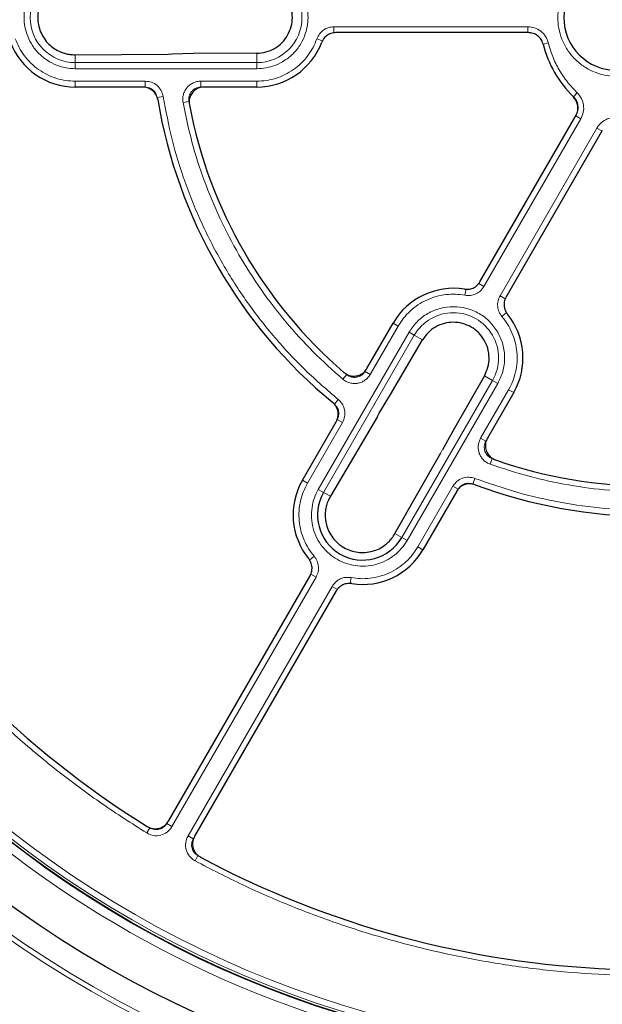
# Model space of a CAD drawing. Units: millimetres. Extents: x 0 to 420, y 0 to 297.
# Drawn here: x 100 to 124, y 154 to 194 of the extents above; entities that cross this region are included whole.
import ezdxf

# ---------------------------------------------------------------- set-up
doc = ezdxf.new("R2010")
doc.units = ezdxf.units.MM

msp = doc.modelspace()

# ---------------------------------------------------------------- linework, layer by layer
at = {"color": 8, "linetype": 'Continuous', "lineweight": 18}
for p, q in [((112.8906, 194.0112), (120.8966, 194.0112)), ((112.8906, 194.0112), (112.8906, 193.7613)), ((120.8966, 194.0112), (120.8966, 193.7703)), ((112.1843, 193.5127), (112.4197, 193.429)), ((121.7483, 193.349), (121.5337, 193.2956)), ((102.2028, 192.8536), (102.2028, 192.5282)), ((106.0358, 192.8815), (106.1929, 192.8835)), ((109.7028, 192.5282), (109.7028, 192.9167)), ((102.2028, 192.5282), (102.2028, 192.2783)), ((102.2028, 192.5282), (109.7028, 192.5282)), ((102.2028, 192.2783), (109.7028, 192.2783)), ((109.7028, 192.2783), (109.7028, 192.5282)), ((102.2028, 191.7612), (105.0923, 191.7612)), ((102.2028, 191.7612), (102.2028, 191.5198)), ((105.0923, 191.7612), (105.0923, 191.5113)), ((107.3918, 191.7612), (109.7028, 191.7612)), ((107.3918, 191.7612), (107.3918, 191.5113)), ((109.7028, 191.7612), (109.7028, 191.5198)), ((105.8322, 191.1316), (105.5855, 191.0916)), ((122.9449, 191.2764), (122.7914, 191.1173)), ((106.6544, 190.8772), (106.9002, 190.922)), ((123.0925, 190.2077), (119.0895, 183.2743)), ((123.0925, 190.2077), (122.8834, 190.3284)), ((119.7539, 182.8907), (123.7569, 189.8241)), ((123.7569, 189.8241), (123.966, 189.7034)), ((119.0895, 183.2743), (118.8731, 183.3992)), ((118.3047, 182.9119), (118.3499, 183.1576)), ((119.7539, 182.8907), (119.9703, 182.7658)), ((119.8325, 182.0298), (120.0227, 182.1919)), ((115.5471, 181.6386), (114.3916, 179.6372)), ((115.338, 181.7594), (115.5471, 181.6386)), ((115.995, 181.3801), (112.245, 174.8849)), ((116.2113, 181.2551), (112.4613, 174.76)), ((116.2113, 181.2551), (115.995, 181.3801)), ((116.5478, 181.0609), (116.2113, 181.2551)), ((113.2573, 179.4406), (113.419, 179.631)), ((114.3916, 179.6372), (114.1752, 179.7621)), ((119.4443, 179.3886), (119.1079, 179.5828)), ((115.6943, 172.8934), (119.4443, 179.3886)), ((115.9107, 172.7685), (119.6607, 179.2636)), ((119.6607, 179.2636), (119.4443, 179.3886)), ((118.9531, 177.0036), (120.1086, 179.0051)), ((120.1086, 179.0051), (120.3177, 178.8844)), ((113.0665, 178.6013), (112.9086, 178.4077)), ((113.2418, 177.6458), (111.7971, 175.1435)), ((113.2418, 177.6458), (113.0254, 177.7707)), ((117.815, 177.3134), (117.3816, 176.5265)), ((118.9531, 177.0036), (119.1694, 176.8787)), ((117.3816, 176.5265), (117.3048, 176.3895)), ((119.3499, 175.923), (119.434, 176.1583)), ((111.7971, 175.1435), (111.588, 175.2642)), ((118.7185, 175.3382), (118.6298, 175.1046)), ((112.4613, 174.76), (112.245, 174.8849)), ((112.4613, 174.76), (112.7432, 174.5972)), ((116.3586, 172.5099), (117.8033, 175.0122)), ((117.8033, 175.0122), (118.0197, 174.8873)), ((115.4125, 173.0561), (115.6943, 172.8934)), ((115.6943, 172.8934), (115.9107, 172.7685)), ((116.3586, 172.5099), (116.5677, 172.3892)), ((112.0732, 172.1187), (111.883, 171.9567)), ((112.1518, 171.2578), (106.1955, 160.9412)), ((112.1518, 171.2578), (111.9354, 171.3827)), ((113.601, 171.2366), (113.5558, 170.9909)), ((106.8599, 160.5576), (112.8162, 170.8742)), ((112.8162, 170.8742), (113.0326, 170.7493)), ((105.284, 160.8907), (105.1528, 160.678)), ((106.1955, 160.9412), (105.9791, 161.0661)), ((106.8599, 160.5576), (107.0762, 160.4327)), ((107.1533, 159.523), (107.2719, 159.743))]:
    msp.add_line(p, q, dxfattribs=at)
at = {"color": 7, "linetype": 'Continuous', "lineweight": 25}
for p, q in [((120.9249, 193.7703), (112.972, 193.7703)), ((102.2028, 192.8536), (106.0358, 192.8815)), ((107.091, 192.9016), (106.1929, 192.8835)), ((109.7028, 192.9167), (107.091, 192.9016)), ((104.9934, 191.5198), (102.2028, 191.5198)), ((109.7028, 191.5198), (107.532, 191.5198)), ((118.921, 183.4653), (122.8977, 190.3531)), ((123.9802, 189.7281), (120.0036, 182.8403)), ((114.2526, 179.8793), (115.338, 181.7594)), ((115.2288, 178.8065), (116.5478, 181.0609)), ((119.1079, 179.5828), (117.815, 177.3134)), ((114.7641, 178.0378), (115.2288, 178.8065)), ((115.2264, 178.8021), (115.2288, 178.8065)), ((120.3177, 178.8844), (119.2322, 177.0043)), ((114.6838, 177.9027), (112.7432, 174.5972)), ((114.6838, 177.9027), (114.7641, 178.0378)), ((111.588, 175.2642), (112.9833, 177.6808)), ((117.8003, 177.287), (117.3789, 176.5219)), ((117.8123, 177.3088), (117.8003, 177.287)), ((117.815, 177.3134), (117.8124, 177.309)), ((115.4125, 173.0561), (117.3048, 176.3895)), ((117.9629, 174.8058), (116.5677, 172.3892)), ((106.0465, 161.1659), (111.9021, 171.3082)), ((112.9847, 170.6832), (107.129, 160.5409))]:
    msp.add_line(p, q, dxfattribs=at)
at = {"color": 8, "linetype": 'Continuous', "lineweight": 18}
for radius in [46.4034, 46.2053, 43.1112, 43.0064, 42.7567]:
    msp.add_circle((125.9528, 194.3948), radius, dxfattribs=at)
at = {"color": 7, "linetype": 'Continuous', "lineweight": 25}
for radius in [45.23, 43.125, 43.1116]:
    msp.add_circle((125.9528, 194.3948), radius, dxfattribs=at)
for centre, radius, start, end in [((125.9528, 194.3948), 81.25, 78.46651, 190.333423), ((124.5778, 194.3948), 2.1875, 90, 270), ((102.2028, 194.3948), 2.875, 200.91058, 270), ((109.7028, 194.3948), 2.875, 270, 339.08942), ((125.9528, 194.3948), 4.5538, 193.94781, 226.0457), ((125.9528, 194.3948), 20.625, 189.47928, 230.52072), ((125.9528, 194.3948), 19.375, 190.75691, 229.24309), ((125.9528, 194.3948), 39.375, 186.4046, 238.15201), ((117.8278, 180.3219), 2.875, 80.92054, 150), ((117.8278, 180.3219), 2.875, 330, 39.07946), ((125.9528, 194.3948), 19.375, 250.75691, 289.24309), ((114.0778, 173.8267), 2.875, 150, 219.07946), ((125.9528, 194.3948), 20.625, 249.47928, 290.52072), ((114.0778, 173.8267), 1.8666, 150, 330), ((114.0778, 173.8267), 2.875, 260.92054, 330), ((125.9528, 194.3948), 81.25, 198.46651, 310.333423), ((125.9528, 194.3948), 39.375, 241.84799, 293.5954)]:
    msp.add_arc(centre, radius, start, end, dxfattribs=at)
at = {"color": 8, "linetype": 'Continuous', "lineweight": 18}
for centre, radius, start, end in [((125.9528, 194.3948), 80.5732, 78.46651, 190.333423), ((102.2028, 194.3948), 1.8666, 90, 270), ((109.7028, 194.3948), 1.8666, 270, 90), ((125.9528, 194.3948), 43.5, 185.99308, 306.28868), ((117.8278, 180.3219), 1.8666, 330, 150), ((125.9528, 194.3948), 80.5732, 198.46651, 310.333423)]:
    msp.add_arc(centre, radius, start, end, dxfattribs=at)
for points, knots in [([(124.5778, 191.9573), (124.4292, 191.9652), (124.1229, 191.9815), (123.6687, 192.1171), (123.2318, 192.342), (122.842, 192.6589), (122.5773, 192.9849), (122.4098, 193.2716), (122.2764, 193.5646), (122.1684, 193.9399), (122.1267, 194.3948), (122.1684, 194.8497), (122.299, 195.304), (122.5254, 195.7408), (122.8419, 196.1306), (123.168, 196.3953), (123.4547, 196.5629), (123.7477, 196.6957), (124.123, 196.8082), (124.4292, 196.8244), (124.5778, 196.8323)], [0, 0, 0, 0, 0.0582484, 0.1199858, 0.18429, 0.2499587, 0.3156275, 0.3478165, 0.3800142, 0.4417516, 0.5, 0.5582484, 0.6199858, 0.68429, 0.7499587, 0.8156275, 0.8478165, 0.8800142, 0.9417516, 1, 1, 1, 1]), ([(102.2028, 196.5112), (102.0738, 196.5043), (101.8079, 196.4902), (101.4134, 196.3724), (101.0341, 196.1772), (100.6957, 195.9019), (100.4207, 195.5635), (100.2242, 195.1842), (100.1108, 194.7898), (100.0746, 194.3948), (100.1108, 193.9998), (100.2242, 193.6053), (100.4207, 193.226), (100.6957, 192.8876), (101.0341, 192.6124), (101.4134, 192.4171), (101.8079, 192.2994), (102.0738, 192.2852), (102.2028, 192.2783)], [0, 0, 0, 0, 0.058258, 0.1200057, 0.1843204, 0.25, 0.3156796, 0.3799943, 0.441742, 0.5, 0.558258, 0.6200057, 0.6843204, 0.75, 0.8156796, 0.8799943, 0.941742, 1, 1, 1, 1]), ([(109.7028, 192.2783), (109.8319, 192.2852), (110.0978, 192.2994), (110.4923, 192.4171), (110.8716, 192.6124), (111.21, 192.8876), (111.485, 193.226), (111.6815, 193.6053), (111.7949, 193.9998), (111.8311, 194.3948), (111.7949, 194.7898), (111.6815, 195.1842), (111.485, 195.5635), (111.21, 195.9019), (110.8716, 196.1772), (110.4923, 196.3724), (110.0978, 196.4902), (109.8319, 196.5043), (109.7028, 196.5112)], [0, 0, 0, 0, 0.05825802, 0.12000566, 0.18432041, 0.25, 0.31567959, 0.37999434, 0.44174198, 0.5, 0.55825802, 0.62000566, 0.68432041, 0.75, 0.81567959, 0.87999434, 0.94174198, 1, 1, 1, 1]), ([(112.1843, 193.5127), (112.2166, 193.5831), (112.2812, 193.7235), (112.4528, 193.883), (112.6604, 193.9907), (112.8138, 194.0044), (112.8906, 194.0112)], [0, 0, 0, 0, 0.2509702, 0.5007359, 0.7504191, 1, 1, 1, 1]), ([(120.8966, 194.0112), (120.9936, 194.002), (121.1876, 193.9835), (121.4456, 193.8381), (121.6507, 193.6243), (121.7158, 193.4408), (121.7483, 193.349)], [0, 0, 0, 0, 0.2502514, 0.5001846, 0.7501032, 1, 1, 1, 1]), ([(99.7214, 193.5127), (99.7699, 193.3927), (99.8686, 193.1485), (100.087, 192.8103), (100.3573, 192.5005), (100.6779, 192.2342), (101.0361, 192.0214), (101.4186, 191.8704), (101.8103, 191.778), (102.0736, 191.7667), (102.2028, 191.7612)], [0, 0, 0, 0, 0.11981567, 0.24396733, 0.37118776, 0.5, 0.62881224, 0.75603267, 0.88018433, 1, 1, 1, 1]), ([(109.7028, 191.7612), (109.8321, 191.7667), (110.0954, 191.778), (110.4871, 191.8704), (110.8696, 192.0214), (111.2278, 192.2342), (111.5484, 192.5005), (111.8187, 192.8103), (112.0371, 193.1485), (112.1358, 193.3927), (112.1843, 193.5127)], [0, 0, 0, 0, 0.1198157, 0.2439673, 0.3711878, 0.5, 0.6288122, 0.7560327, 0.8801843, 1, 1, 1, 1]), ([(121.7483, 193.349), (121.8047, 193.1558), (121.9179, 192.7674), (122.19, 192.2223), (122.526, 191.7141), (122.8058, 191.4218), (122.9449, 191.2764)], [0, 0, 0, 0, 0.2487726, 0.5, 0.7512274, 1, 1, 1, 1]), ([(105.0923, 191.7612), (105.1805, 191.7521), (105.3568, 191.7341), (105.5871, 191.5931), (105.7631, 191.3884), (105.8091, 191.2172), (105.8322, 191.1316)], [0, 0, 0, 0, 0.250105, 0.5000476, 0.7500097, 1, 1, 1, 1]), ([(106.6544, 190.8772), (106.648, 190.9318), (106.6352, 191.0408), (106.6616, 191.2045), (106.7203, 191.3584), (106.8116, 191.4959), (106.9306, 191.6104), (107.0715, 191.6956), (107.2277, 191.7508), (107.3371, 191.7577), (107.3918, 191.7612)], [0, 0, 0, 0, 0.1253319, 0.2503939, 0.3750422, 0.5002543, 0.6252148, 0.7499299, 0.8751649, 1, 1, 1, 1]), ([(105.0923, 191.5113), (105.1511, 191.5053), (105.2687, 191.4934), (105.4223, 191.3994), (105.5396, 191.2628), (105.5702, 191.1487), (105.5855, 191.0916)], [0, 0, 0, 0, 0.2501417, 0.5000475, 0.749973, 1, 1, 1, 1]), ([(106.9002, 190.922), (106.8959, 190.9584), (106.8873, 191.0312), (106.9048, 191.1403), (106.9439, 191.243), (107.0048, 191.3347), (107.0841, 191.411), (107.1781, 191.4678), (107.2823, 191.5045), (107.3553, 191.5091), (107.3918, 191.5113)], [0, 0, 0, 0, 0.125393, 0.2504673, 0.3750897, 0.5002542, 0.6251673, 0.7498564, 0.8751039, 1, 1, 1, 1]), ([(105.8322, 191.1316), (105.9449, 190.5346), (106.1718, 189.333), (106.718, 187.5701), (107.4162, 185.847), (108.2757, 184.1888), (109.2819, 182.6154), (110.4251, 181.1493), (111.6787, 179.7947), (112.6058, 178.9975), (113.0665, 178.6013)], [0, 0, 0, 0, 0.12319782, 0.24792753, 0.37369984, 0.5, 0.62630016, 0.75207247, 0.87680218, 1, 1, 1, 1]), ([(122.7727, 191.0978), (122.8179, 191.0448), (122.9083, 190.9387), (122.9667, 190.7349), (122.9636, 190.5229), (122.9053, 190.3961), (122.8761, 190.3326)], [0, 0, 0, 0, 0.2497431, 0.499279, 0.7493555, 1, 1, 1, 1]), ([(122.9449, 191.2764), (123.0083, 191.2022), (123.1348, 191.0539), (123.2172, 190.7692), (123.2139, 190.4733), (123.133, 190.2962), (123.0925, 190.2077)], [0, 0, 0, 0, 0.2503934, 0.5002584, 0.7501157, 1, 1, 1, 1]), ([(113.2573, 179.4406), (112.8438, 179.8094), (112.0122, 180.5512), (110.8855, 181.7987), (109.8552, 183.1409), (108.9435, 184.5744), (108.1579, 186.0807), (107.5107, 187.6441), (106.9937, 189.2436), (106.7671, 190.3347), (106.6544, 190.8772)], [0, 0, 0, 0, 0.12338667, 0.24814593, 0.37383731, 0.5, 0.62616269, 0.75185407, 0.87661333, 1, 1, 1, 1]), ([(105.1528, 160.678), (104.5342, 161.0734), (103.297, 161.8643), (101.5169, 163.1878), (99.7976, 164.6108), (98.1453, 166.1477), (96.5759, 167.7828), (95.0936, 169.5171), (93.7102, 171.3377), (92.4318, 173.2396), (91.2651, 175.212), (90.217, 177.2442), (89.2894, 179.3286), (88.4888, 181.4489), (87.8124, 183.6017), (87.2678, 185.766), (86.8391, 187.9424), (86.6576, 189.3995), (86.5669, 190.1281)], [0, 0, 0, 0, 0.0610798, 0.1221605, 0.1844408, 0.2467229, 0.3098303, 0.3729396, 0.4364689, 0.5, 0.5635293, 0.6270604, 0.6901679, 0.7532771, 0.8155574, 0.8778395, 0.9389193, 1, 1, 1, 1]), ([(123.7569, 189.8241), (123.8134, 189.9035), (123.9264, 190.0623), (124.1813, 190.213), (124.469, 190.2838), (124.6605, 190.2484), (124.7562, 190.2307)], [0, 0, 0, 0, 0.2502514, 0.5001846, 0.7501032, 1, 1, 1, 1]), ([(119.0895, 183.2743), (119.045, 183.2109), (118.9561, 183.0845), (118.7584, 182.9587), (118.5348, 182.8903), (118.3814, 182.9047), (118.3047, 182.9119)], [0, 0, 0, 0, 0.2509702, 0.5007359, 0.7504191, 1, 1, 1, 1]), ([(118.3047, 182.9119), (118.1765, 182.9299), (117.9156, 182.9665), (117.5136, 182.9465), (117.1101, 182.8673), (116.7193, 182.7228), (116.3558, 182.519), (116.0338, 182.2632), (115.7579, 181.9702), (115.6165, 181.7478), (115.5471, 181.6386)], [0, 0, 0, 0, 0.1198157, 0.2439673, 0.3711878, 0.5, 0.6288122, 0.7560327, 0.8801843, 1, 1, 1, 1]), ([(119.8325, 182.0298), (119.7877, 182.093), (119.6983, 182.2191), (119.6461, 182.4475), (119.6565, 182.6811), (119.7214, 182.8209), (119.7539, 182.8907)], [0, 0, 0, 0, 0.2509702, 0.5007359, 0.7504191, 1, 1, 1, 1]), ([(115.995, 181.3801), (116.0975, 181.5304), (116.3061, 181.8365), (116.7586, 182.1756), (117.2767, 182.3908), (117.8278, 182.4616), (118.379, 182.3908), (118.8971, 182.1756), (119.3496, 181.8365), (119.5582, 181.5304), (119.6607, 181.3801)], [0, 0, 0, 0, 0.1228335, 0.25, 0.3771665, 0.5, 0.6228335, 0.75, 0.8771665, 1, 1, 1, 1]), ([(120.1086, 179.0051), (120.1685, 179.1198), (120.2903, 179.3534), (120.4061, 179.7389), (120.4666, 180.1456), (120.4614, 180.5623), (120.3911, 180.973), (120.258, 181.362), (120.0743, 181.7202), (119.9121, 181.9278), (119.8325, 182.0298)], [0, 0, 0, 0, 0.1198157, 0.2439673, 0.3711878, 0.5, 0.6288122, 0.7560327, 0.8801843, 1, 1, 1, 1]), ([(119.6607, 181.3801), (119.7398, 181.2161), (119.9008, 180.8823), (119.9664, 180.3219), (119.9008, 179.7615), (119.7398, 179.4277), (119.6607, 179.2636)], [0, 0, 0, 0, 0.2456669, 0.5, 0.7543331, 1, 1, 1, 1]), ([(114.3916, 179.6372), (114.3611, 179.5914), (114.3003, 179.5), (114.1743, 179.3924), (114.0299, 179.313), (113.8713, 179.2674), (113.7065, 179.2571), (113.5439, 179.2833), (113.3891, 179.3423), (113.3012, 179.4078), (113.2573, 179.4406)], [0, 0, 0, 0, 0.1253319, 0.2503939, 0.3750422, 0.5002543, 0.6252148, 0.7499299, 0.8751649, 1, 1, 1, 1]), ([(114.1752, 179.7621), (114.1549, 179.7316), (114.1144, 179.6706), (114.0304, 179.5987), (113.9341, 179.5457), (113.8284, 179.5153), (113.7185, 179.5084), (113.6101, 179.526), (113.5069, 179.5654), (113.4483, 179.6092), (113.419, 179.631)], [0, 0, 0, 0, 0.125393, 0.2504673, 0.3750897, 0.5002542, 0.6251673, 0.7498564, 0.8751039, 1, 1, 1, 1]), ([(112.9086, 178.4077), (112.9504, 178.3659), (113.0339, 178.2823), (113.0935, 178.1124), (113.098, 177.9324), (113.0496, 177.8246), (113.0254, 177.7707)], [0, 0, 0, 0, 0.2501417, 0.5000475, 0.749973, 1, 1, 1, 1]), ([(113.0665, 178.6013), (113.1292, 178.5385), (113.2544, 178.4131), (113.3437, 178.1583), (113.3506, 177.8884), (113.2781, 177.7266), (113.2418, 177.6458)], [0, 0, 0, 0, 0.250105, 0.5000476, 0.7500097, 1, 1, 1, 1]), ([(119.3499, 175.923), (119.2994, 175.9448), (119.1986, 175.9882), (119.0701, 176.0929), (118.9661, 176.2207), (118.8927, 176.3686), (118.8531, 176.5288), (118.8497, 176.6935), (118.88, 176.8564), (118.9287, 176.9546), (118.9531, 177.0036)], [0, 0, 0, 0, 0.1253319, 0.2503939, 0.3750422, 0.5002543, 0.6252148, 0.7499299, 0.8751649, 1, 1, 1, 1]), ([(119.434, 176.1583), (119.4003, 176.1728), (119.333, 176.2017), (119.2473, 176.2715), (119.1779, 176.3566), (119.129, 176.4552), (119.1025, 176.5621), (119.1003, 176.6719), (119.1206, 176.7805), (119.1532, 176.846), (119.1694, 176.8787)], [0, 0, 0, 0, 0.125393, 0.2504673, 0.3750897, 0.5002542, 0.6251673, 0.7498564, 0.8751039, 1, 1, 1, 1]), ([(125.9528, 174.7783), (125.3926, 174.7921), (124.2701, 174.8196), (122.5986, 175.0462), (120.9483, 175.3955), (119.882, 175.7474), (119.3499, 175.923)], [0, 0, 0, 0, 0.249539, 0.5, 0.750461, 1, 1, 1, 1]), ([(111.7971, 175.1435), (111.7372, 175.0287), (111.6154, 174.7951), (111.4996, 174.4097), (111.4391, 174.0029), (111.4443, 173.5863), (111.5146, 173.1755), (111.6477, 172.7865), (111.8314, 172.4283), (111.9936, 172.2207), (112.0732, 172.1187)], [0, 0, 0, 0, 0.1198157, 0.2439673, 0.3711878, 0.5, 0.6288122, 0.7560327, 0.8801843, 1, 1, 1, 1]), ([(117.8033, 175.0122), (117.8552, 175.0841), (117.9591, 175.2277), (118.1963, 175.3567), (118.4616, 175.4067), (118.6328, 175.361), (118.7185, 175.3382)], [0, 0, 0, 0, 0.250105, 0.5000476, 0.7500097, 1, 1, 1, 1]), ([(118.0197, 174.8873), (118.0543, 174.9352), (118.1235, 175.031), (118.2816, 175.1171), (118.4585, 175.1504), (118.5727, 175.1199), (118.6298, 175.1046)], [0, 0, 0, 0, 0.2501417, 0.5000475, 0.749973, 1, 1, 1, 1]), ([(118.7185, 175.3382), (119.2919, 175.1373), (120.4459, 174.733), (122.2458, 174.3246), (124.0871, 174.0676), (125.9528, 173.9829), (127.8186, 174.0676), (129.6599, 174.3246), (131.4598, 174.733), (132.6138, 175.1373), (133.1872, 175.3382)], [0, 0, 0, 0, 0.1231978, 0.2479275, 0.3736998, 0.5, 0.6263002, 0.7520725, 0.8768022, 1, 1, 1, 1]), ([(112.245, 174.8849), (112.1864, 174.7697), (112.0657, 174.5323), (111.9704, 174.1318), (111.9499, 173.7057), (112.019, 173.275), (112.1746, 172.8677), (112.4049, 172.5078), (112.6898, 172.2124), (113.0137, 171.9835), (113.3739, 171.8174), (113.7722, 171.7184), (114.1989, 171.6989), (114.6295, 171.7678), (115.0371, 171.9233), (115.3958, 172.1542), (115.695, 172.4369), (115.8402, 172.6601), (115.9107, 172.7685)], [0, 0, 0, 0, 0.058258, 0.1200057, 0.1843204, 0.25, 0.3156796, 0.3799943, 0.441742, 0.5, 0.558258, 0.6200057, 0.6843204, 0.75, 0.8156796, 0.8799943, 0.941742, 1, 1, 1, 1]), ([(113.601, 171.2366), (113.7292, 171.2186), (113.9901, 171.182), (114.3921, 171.202), (114.7956, 171.2813), (115.1864, 171.4257), (115.5499, 171.6295), (115.8719, 171.8853), (116.1478, 172.1783), (116.2892, 172.4007), (116.3586, 172.5099)], [0, 0, 0, 0, 0.1198157, 0.2439673, 0.3711878, 0.5, 0.6288122, 0.7560327, 0.8801843, 1, 1, 1, 1]), ([(112.0732, 172.1187), (112.118, 172.0555), (112.2074, 171.9294), (112.2596, 171.701), (112.2492, 171.4674), (112.1843, 171.3277), (112.1518, 171.2578)], [0, 0, 0, 0, 0.2509702, 0.5007359, 0.7504191, 1, 1, 1, 1]), ([(112.8162, 170.8742), (112.8607, 170.9376), (112.9496, 171.064), (113.1473, 171.1898), (113.3709, 171.2582), (113.5243, 171.2438), (113.601, 171.2366)], [0, 0, 0, 0, 0.2509702, 0.5007359, 0.7504191, 1, 1, 1, 1]), ([(106.1955, 160.9412), (106.1679, 160.8992), (106.1127, 160.8154), (105.9639, 160.6801), (105.7354, 160.5704), (105.4263, 160.5505), (105.244, 160.6355), (105.1528, 160.678)], [0, 0, 0, 0, 0.1258452, 0.25149765, 0.50084354, 0.75029139, 1, 1, 1, 1]), ([(105.9791, 161.0661), (105.9607, 161.0381), (105.924, 160.9822), (105.8492, 160.9143), (105.7637, 160.862), (105.6692, 160.8279), (105.5699, 160.8132), (105.4698, 160.8188), (105.3721, 160.843), (105.3133, 160.8748), (105.284, 160.8907)], [0, 0, 0, 0, 0.1254195, 0.2506107, 0.3755239, 0.5002156, 0.6254104, 0.7499237, 0.8751273, 1, 1, 1, 1]), ([(107.1533, 159.523), (107.1106, 159.5494), (107.0252, 159.6021), (106.8856, 159.7469), (106.7693, 159.9722), (106.7404, 160.2805), (106.82, 160.4652), (106.8599, 160.5576)], [0, 0, 0, 0, 0.1258452, 0.2514977, 0.5008435, 0.7502914, 1, 1, 1, 1]), ([(107.2719, 159.743), (107.2433, 159.7605), (107.1864, 159.7956), (107.1164, 159.8684), (107.0615, 159.9523), (107.0247, 160.0458), (107.0071, 160.1446), (107.0098, 160.2448), (107.0312, 160.3432), (107.0612, 160.4029), (107.0762, 160.4327)], [0, 0, 0, 0, 0.12541954, 0.25061067, 0.37552392, 0.50021557, 0.6254104, 0.74992368, 0.87512728, 1, 1, 1, 1]), ([(141.9508, 158.1522), (141.2745, 157.8665), (139.9218, 157.2951), (137.8227, 156.5782), (135.676, 155.9677), (133.4734, 155.477), (131.2369, 155.1102), (128.968, 154.8713), (126.684, 154.7629), (124.3925, 154.787), (122.1062, 154.9432), (119.8378, 155.231), (117.5947, 155.6476), (115.394, 156.1892), (113.2368, 156.8517), (111.1448, 157.6291), (109.1086, 158.509), (107.8051, 159.185), (107.1533, 159.523)], [0, 0, 0, 0, 0.06107983, 0.12216053, 0.18444083, 0.2467229, 0.30983034, 0.37293958, 0.43646889, 0.5, 0.5635293, 0.62706041, 0.69016786, 0.7532771, 0.8155574, 0.87783947, 0.93891929, 1, 1, 1, 1])]:
    msp.add_open_spline(points, degree=3, knots=knots, dxfattribs=at)
at = {"color": 7, "linetype": 'Continuous', "lineweight": 25}
for points, knots in [([(102.2028, 195.9359), (102.1424, 195.9345), (102.0423, 195.9321), (101.9075, 195.9114), (101.8009, 195.8877), (101.7045, 195.8591), (101.5767, 195.8123), (101.4234, 195.738), (101.2549, 195.6262), (101.1165, 195.5066), (101.0031, 195.3838), (100.8808, 195.2212), (100.7588, 194.9968), (100.6681, 194.704), (100.6372, 194.3965), (100.6675, 194.0889), (100.7577, 193.7954), (100.9048, 193.5236), (101.098, 193.2919), (101.3369, 193.0983), (101.5736, 192.9736), (101.7924, 192.9017), (101.9896, 192.8607), (102.1263, 192.8561), (102.2028, 192.8536)], [0, 0, 0, 0, 0.0378899, 0.0626872, 0.0852835, 0.1062306, 0.1255257, 0.170266, 0.2119872, 0.2506901, 0.2831105, 0.3147087, 0.375405, 0.4380946, 0.4997623, 0.5614847, 0.624217, 0.6850518, 0.7491283, 0.8083457, 0.8743435, 0.9143976, 0.9520617, 1, 1, 1, 1]), ([(110.976, 193.6597), (111.0322, 193.7777), (111.1431, 194.0109), (111.1873, 194.3997), (111.1373, 194.7848), (110.989, 195.1398), (110.7528, 195.4499), (110.4466, 195.6856), (110.0851, 195.8417), (109.8304, 195.8624), (109.7028, 195.8728)], [0, 0, 0, 0, 0.126404, 0.2497, 0.3731753, 0.4998445, 0.6190737, 0.7495171, 0.8746188, 1, 1, 1, 1]), ([(109.7028, 192.9167), (109.8307, 192.9271), (110.0867, 192.9479), (110.4488, 193.1062), (110.7616, 193.3417), (110.9067, 193.5569), (110.976, 193.6597)], [0, 0, 0, 0, 0.249701, 0.4999201, 0.7611869, 1, 1, 1, 1]), ([(112.972, 193.7703), (112.9017, 193.7634), (112.7611, 193.7497), (112.5749, 193.6418), (112.4504, 193.5063), (112.4051, 193.4055), (112.3885, 193.3687)], [0, 0, 0, 0, 0.2796498, 0.5593039, 0.8388695, 1, 1, 1, 1]), ([(121.5334, 193.2971), (121.5098, 193.3634), (121.4628, 193.4958), (121.3139, 193.6495), (121.1292, 193.7515), (120.992, 193.7641), (120.9249, 193.7703)], [0, 0, 0, 0, 0.2523378, 0.5046505, 0.7577129, 1, 1, 1, 1]), ([(105.6095, 190.998), (105.5911, 191.0662), (105.5544, 191.2025), (105.4173, 191.3692), (105.2377, 191.4829), (105.0866, 191.5181), (105.005, 191.5196), (104.9934, 191.5198)], [0, 0, 0, 0, 0.24005231, 0.4801101, 0.72005022, 0.95997194, 1, 1, 1, 1]), ([(107.532, 191.5198), (107.4617, 191.5129), (107.3211, 191.4991), (107.1341, 191.3914), (106.9919, 191.2327), (106.9111, 191.035), (106.9019, 190.877), (106.9158, 190.7933), (106.9183, 190.7786)], [0, 0, 0, 0, 0.1919167, 0.3838413, 0.5755861, 0.7672145, 0.9589114, 1, 1, 1, 1]), ([(122.8977, 190.3531), (122.9272, 190.418), (122.9862, 190.5478), (122.9858, 190.7645), (122.9232, 190.965), (122.8345, 191.0676), (122.7922, 191.1166)], [0, 0, 0, 0, 0.2560967, 0.5122447, 0.7670745, 1, 1, 1, 1]), ([(118.2815, 183.1608), (118.352, 183.1565), (118.493, 183.148), (118.6939, 183.2251), (118.8382, 183.3392), (118.8989, 183.4316), (118.921, 183.4653)], [0, 0, 0, 0, 0.2796901, 0.5593845, 0.8389904, 1, 1, 1, 1]), ([(120.0036, 182.8403), (119.9744, 182.776), (119.916, 182.6474), (119.9164, 182.4322), (119.9714, 182.2567), (120.036, 182.167), (120.0596, 182.1342)], [0, 0, 0, 0, 0.2796901, 0.5593845, 0.8389904, 1, 1, 1, 1]), ([(119.101, 181.0569), (119.0269, 181.1646), (118.8804, 181.3772), (118.5658, 181.6099), (118.2073, 181.7591), (117.8257, 181.8082), (117.4391, 181.7587), (117.0818, 181.6114), (116.7659, 181.3764), (116.6206, 181.1661), (116.5478, 181.0609)], [0, 0, 0, 0, 0.126404, 0.2497, 0.3731753, 0.4998445, 0.6190737, 0.7495171, 0.8746188, 1, 1, 1, 1]), ([(119.1079, 179.5828), (119.1628, 179.6988), (119.2728, 179.9308), (119.3168, 180.3236), (119.2692, 180.7122), (119.1554, 180.9455), (119.101, 181.0569)], [0, 0, 0, 0, 0.249701, 0.4999201, 0.7611869, 1, 1, 1, 1]), ([(113.3039, 179.7185), (113.3616, 179.6778), (113.4771, 179.5965), (113.6891, 179.556), (113.9003, 179.5833), (114.0906, 179.6804), (114.2007, 179.794), (114.2448, 179.8665), (114.2526, 179.8793)], [0, 0, 0, 0, 0.1919167, 0.3838413, 0.5755861, 0.7672145, 0.9589114, 1, 1, 1, 1]), ([(112.9833, 177.6808), (113.0124, 177.7451), (113.0707, 177.8737), (113.071, 178.0895), (113.0046, 178.2915), (112.9104, 178.4148), (112.8484, 178.4677), (112.8395, 178.4753)], [0, 0, 0, 0, 0.2400523, 0.4801101, 0.7200502, 0.9599719, 1, 1, 1, 1]), ([(119.2322, 177.0043), (119.2031, 176.94), (119.1447, 176.8113), (119.1445, 176.5955), (119.2108, 176.3931), (119.3416, 176.2243), (119.4738, 176.1373), (119.5533, 176.1075), (119.5673, 176.1023)], [0, 0, 0, 0, 0.1919167, 0.3838413, 0.5755861, 0.7672145, 0.9589114, 1, 1, 1, 1]), ([(118.7228, 175.0785), (118.6546, 175.0967), (118.5182, 175.133), (118.3053, 175.0977), (118.117, 174.999), (118.011, 174.8857), (117.9689, 174.8158), (117.9629, 174.8058)], [0, 0, 0, 0, 0.24005231, 0.4801101, 0.72005022, 0.95997194, 1, 1, 1, 1]), ([(112.7432, 174.5972), (112.7142, 174.5441), (112.6662, 174.4563), (112.6167, 174.3292), (112.584, 174.225), (112.5606, 174.1272), (112.5372, 173.9931), (112.5248, 173.8233), (112.5375, 173.6215), (112.5718, 173.4418), (112.6214, 173.2822), (112.7012, 173.095), (112.8345, 172.8771), (113.0427, 172.6522), (113.2941, 172.4711), (113.5754, 172.344), (113.8762, 172.2751), (114.1846, 172.267), (114.4821, 172.319), (114.7676, 172.4285), (114.994, 172.5711), (115.1656, 172.7247), (115.2998, 172.8749), (115.3721, 172.9911), (115.4125, 173.0561)], [0, 0, 0, 0, 0.0378899, 0.0626871, 0.0852835, 0.1062305, 0.1255255, 0.1702658, 0.211987, 0.2506899, 0.2831103, 0.3147084, 0.3754046, 0.4380941, 0.4997618, 0.5619457, 0.6239187, 0.6861054, 0.7491286, 0.8083459, 0.8743436, 0.9143977, 0.9520617, 1, 1, 1, 1]), ([(111.9021, 171.3082), (111.9313, 171.3725), (111.9897, 171.5012), (111.9893, 171.7164), (111.9343, 171.8919), (111.8697, 171.9815), (111.8461, 172.0143)], [0, 0, 0, 0, 0.2796901, 0.5593845, 0.8389904, 1, 1, 1, 1]), ([(113.6242, 170.9877), (113.5537, 170.992), (113.4127, 171.0006), (113.2118, 170.9234), (113.0675, 170.8093), (113.0068, 170.717), (112.9847, 170.6832)], [0, 0, 0, 0, 0.2796901, 0.5593845, 0.8389904, 1, 1, 1, 1]), ([(105.1759, 160.9476), (105.2393, 160.9164), (105.3659, 160.854), (105.5818, 160.8467), (105.7853, 160.9069), (105.9473, 161.0204), (106.0167, 161.1222), (106.0465, 161.1659)], [0, 0, 0, 0, 0.2104554, 0.4209175, 0.63123, 0.8414728, 1, 1, 1, 1]), ([(107.129, 160.5409), (107.0999, 160.4766), (107.0416, 160.348), (107.0412, 160.132), (107.1079, 159.9306), (107.2266, 159.7723), (107.3306, 159.7063), (107.3752, 159.6779)], [0, 0, 0, 0, 0.2104554, 0.4209175, 0.63123, 0.8414728, 1, 1, 1, 1])]:
    msp.add_open_spline(points, degree=3, knots=knots, dxfattribs=at)

doc.saveas('drawing.dxf')
